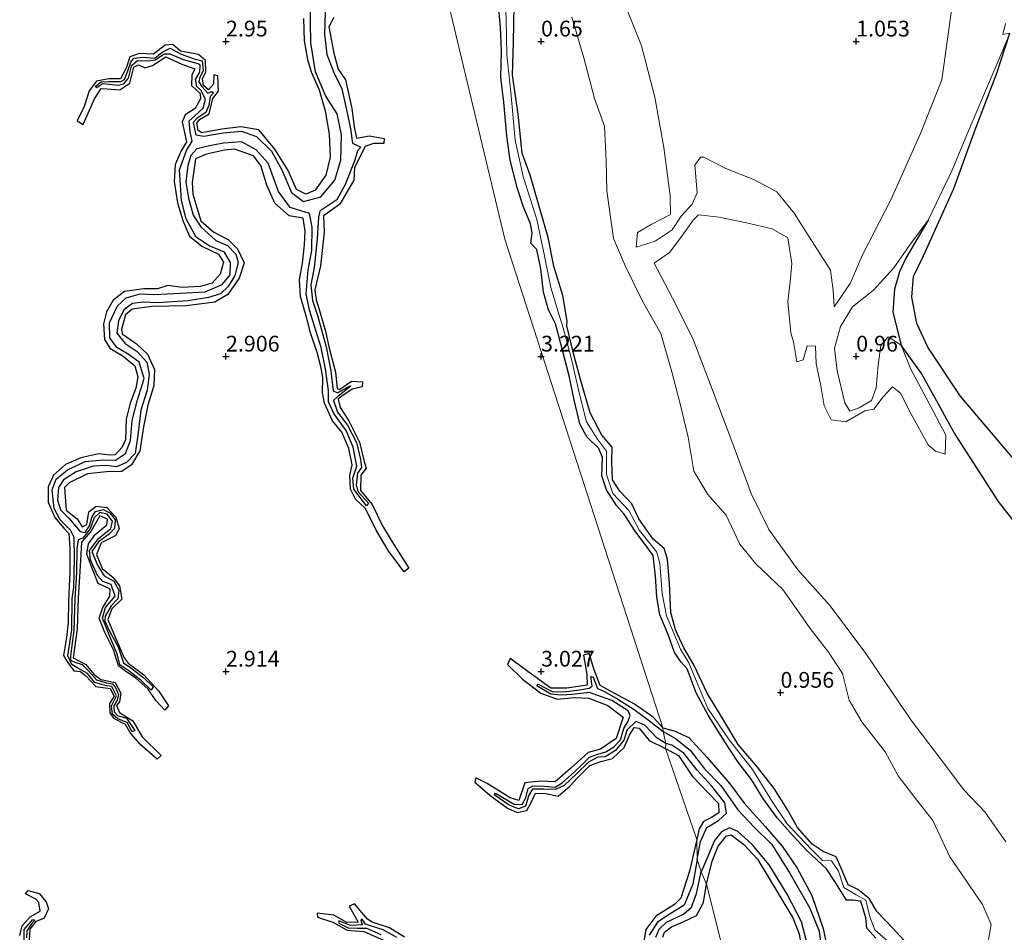
# Model space of a CAD drawing. Units: metres. Extents: x 70000 to 79801, y 374999 to 381253.
# Drawn here: x 70967 to 71124, y 375809 to 375953 of the extents above; entities that cross this region are included whole.
import ezdxf
from ezdxf.enums import TextEntityAlignment as Align

# ---------------------------------------------------------------- set-up
doc = ezdxf.new("R2010")
doc.units = ezdxf.units.M
doc.layers.get('0').update_dxf_attribs({"lineweight": 25})
for name, color, linetype, lineweight in [('B-ME-GW-GRONDWERKLIJN-L-B1', 10, 'Continuous', 25), ('B-ME-GW-HOOGTEPUNT-S-B1', 10, 'Continuous', 25), ('B-ME-IE-GRONDWERKLIJN-GROND_NIETINGERICHT-GV-B6', 253, 'Continuous', 18), ('B-ME-IE-HULPGEOMETRIE-L-B1', 53, 'Continuous', 18), ('B-ME-OG-BREUK-L-B1', 10, 'Continuous', 25), ('B-ME-OG-WATER-GV-B6', 153, 'Continuous', 18)]:
    doc.layers.add(name, color=color, linetype=linetype, lineweight=lineweight)
doc.styles.add('NLCS-ISO', font='NLCS-ISO.TTF')

# ---------------------------------------------------------------- blocks, each defined once
blk = doc.blocks.new('hoogtepunt')
for p, q in [((-0.5, 0), (0.5, 0)), ((0, 0.5), (0, -0.5))]:
    blk.add_line(p, q)

msp = doc.modelspace()

# ---------------------------------------------------------------- linework, layer by layer
at = {"layer": 'B-ME-GW-GRONDWERKLIJN-L-B1'}
for points in [[(71103.102, 375807.655, 3.268), (71101.686, 375809.276, 3.212), (71101.539, 375810.908, 3.2), (71100.716, 375813.569, 3.192), (71099.507, 375813.703, 3.176), (71098.487, 375813.698, 3.184), (71096.598, 375816.684, 3.188), (71095.278, 375818.696, 3.192), (71092.173, 375821.571, 3.2), (71089.894, 375824.034, 3.18), (71087.444, 375826.767, 3.176), (71085.181, 375829.92, 3.216), (71083.409, 375832.876, 3.18), (71081.269, 375835.608, 3.208), (71079.057, 375839.014, 3.248), (71076.495, 375843.058, 3.164), (71074.586, 375846.607, 3.176), (71073.202, 375850.433, 3.196), (71072.237, 375851.46, 3.212), (71071.151, 375853.027, 3.18), (71070.189, 375855.895, 3.144), (71068.823, 375859.015, 3.123), (71068.359, 375861.797, 3.16), (71068.15, 375865.131, 3.139), (71067.802, 375868.41, 3.107), (71066.94, 375869.562, 3.095), (71064.931, 375872.289, 3.188), (71063.211, 375874.966, 3.208), (71061.959, 375876.361, 3.212), (71060.371, 375878.808, 3.212), (71059.628, 375881.03, 3.232), (71059.758, 375883.978, 3.244), (71059.156, 375885.412, 3.216), (71057.285, 375887.224, 3.172), (71056.156, 375889.318, 3.232), (71055.271, 375893.095, 3.268), (71054.482, 375896.903, 3.289), (71053.418, 375901.007, 3.293), (71052.27, 375905.2, 3.293), (71051.157, 375907.399, 3.293), (71050.398, 375910.219, 3.297), (71049.988, 375913.883, 3.236), (71049.309, 375916.985, 3.276), (71048.351, 375918.001, 3.264), (71048.608, 375919.596, 3.26), (71048.341, 375921.044, 3.26), (71047.166, 375923.853, 3.276), (71046.204, 375926.831, 3.272), (71045.119, 375931.129, 3.232), (71044.542, 375935.03, 3.232), (71044.103, 375940.371, 3.232), (71043.593, 375944.274, 3.204), (71043.732, 375948.442, 3.2), (71043.56, 375952.185, 3.216), (71043.273, 375955.259, 3.248)], [(71012.3, 375953.63, 3.177), (71012.405, 375950.084, 3.198), (71012.916, 375947.117, 3.194), (71013.52, 375945.144, 3.173), (71014.804, 375942.298, 3.117), (71015.721, 375938.955, 3.121), (71016.37, 375935.299, 3.105), (71016.547, 375931.635, 3.105), (71015.861, 375928.774, 3.06), (71014.161, 375926.414, 3.089), (71012.669, 375925.763, 3.117), (71011.179, 375926.496, 3.121), (71009.883, 375929.533, 3.141), (71007.775, 375932.904, 3.129), (71005.213, 375935.981, 3.117), (71002.348, 375936.451, 3.137), (70999.332, 375936.048, 3.117), (70996.146, 375935.508, 3.048), (70995.6, 375935.844, 3.04), (70995.37, 375937.028, 2.991), (70995.807, 375937.586, 2.995), (70997.313, 375938.524, 3.024), (70997.905, 375940.949, 3.024), (70998.802, 375942.119, 3.032), (70998.718, 375944.523, 2.995), (70998.051, 375944.706, 2.975), (70998.045, 375943.232, 3), (70997.254, 375942.336, 3.004), (70996.461, 375943.017, 3.024), (70996.286, 375944.128, 3.052), (70996.818, 375945.118, 3.101), (70996.753, 375946.955, 3.137), (70995.648, 375947.934, 3.036), (70992.796, 375948.458, 2.987), (70991.594, 375949.523, 2.947), (70990.359, 375949.383, 2.939), (70988.517, 375947.988, 2.878), (70986.283, 375948.091, 2.878), (70984.731, 375947.545, 2.882), (70984.182, 375945.776, 2.882), (70983.261, 375944.076, 2.874), (70981.437, 375944.066, 2.894), (70979.475, 375943.705, 2.854), (70978.315, 375942.173, 2.822), (70977.478, 375939.665, 2.813), (70976.389, 375937.404, 2.838), (70977.32, 375936.788, 2.838), (70979.166, 375940.865, 2.979), (70980.199, 375942.545, 2.979), (70981.08, 375942.483, 2.991), (70983.149, 375942.323, 3.028), (70984.74, 375943.377, 3.048), (70985.377, 375945.908, 3.048), (70986.138, 375946.278, 3.036), (70987.137, 375945.786, 3.032), (70988.34, 375946.157, 3.008), (70990.458, 375947.56, 3), (70993.01, 375946.365, 3.052), (70995.066, 375945.621, 3.08), (70994.588, 375944.617, 3.109), (70994.513, 375943.005, 3.105), (70995.925, 375941.736, 3.093), (70995.953, 375940.902, 3.121), (70995.125, 375939.331, 3.093), (70993.551, 375938.319, 3.089), (70993.028, 375937.227, 3.121), (70993.722, 375934.043, 3.19), (70992.878, 375932.644, 3.177), (70991.962, 375930.441, 3.129), (70991.8, 375927.752, 3.141), (70992.308, 375924.367, 3.206), (70993.137, 375921.596, 3.206), (70994.228, 375919.099, 3.25), (70996.151, 375917.5, 3.206), (70998.834, 375916.259, 3.186), (70999.628, 375914.989, 3.145), (70999.073, 375913.067, 3.101), (70997.805, 375911.634, 3.064), (70995.968, 375911.102, 3.06), (70993.034, 375910.942, 3.052), (70990.777, 375911.258, 3.008), (70989.155, 375910.708, 2.991), (70986.945, 375910.756, 3.008), (70983.902, 375910.316, 3.016), (70982.126, 375908.927, 3.036), (70981.051, 375907.099, 3.048), (70980.548, 375905.171, 3.072), (70980.73, 375902.69, 3.06), (70981.588, 375901.299, 3.084), (70983.672, 375900.063, 3.012), (70985.517, 375898.501, 3), (70986.041, 375896.762, 2.991), (70985.711, 375894.951, 2.975), (70984.816, 375892.602, 2.995), (70984.141, 375890.069, 3.004), (70984.083, 375886.754, 2.987), (70983.532, 375885.581, 2.987), (70982.394, 375884.371, 2.955), (70981.666, 375884.326, 2.919), (70979.752, 375884.53, 2.874), (70976.965, 375883.92, 2.862), (70974.539, 375882.841, 2.878), (70972.616, 375881.17, 2.939), (70971.772, 375879.316, 2.955), (70971.771, 375876.871, 2.955), (70972.842, 375874.43, 2.971), (70974.301, 375872.762, 2.979), (70975.051, 375871.908, 2.927), (70975.223, 375869.622, 2.906), (70975.228, 375865.807, 2.902), (70975.016, 375861.135, 2.894), (70974.976, 375857.816, 2.898), (70974.673, 375855.381, 2.947), (70974.209, 375852.555, 2.939), (70974.763, 375851.637, 2.943), (70975.842, 375850.091, 2.89), (70976.908, 375850.014, 2.89), (70977.784, 375849.335, 2.939), (70979.33, 375847.629, 2.951), (70981.636, 375847.306, 2.939), (70982.283, 375846.061, 2.911), (70981.504, 375844.907, 2.919), (70981.551, 375843.452, 2.882), (70982.132, 375842.601, 2.886), (70983.993, 375841.658, 2.878), (70984.854, 375840.154, 2.854), (70986.259, 375838.513, 2.826)], [(71017.126, 375953.808, 3.117), (71016.319, 375952.31, 3.133), (71017.095, 375948.127, 3.121), (71017.793, 375945.575, 3.036), (71018.986, 375943.881, 3.06), (71019.967, 375939.336, 3.121), (71020.318, 375936.424, 3.133), (71020.718, 375934.637, 3.113), (71022.798, 375934.998, 2.947), (71025.116, 375934.603, 2.834), (71025.047, 375933.788, 2.939), (71023.428, 375933.786, 3.044), (71022.086, 375933.3, 3.177), (71020.412, 375930.013, 3.214), (71020.271, 375927.953, 3.202), (71018.078, 375924.188, 3.177), (71016.158, 375922.771, 3.145), (71015.491, 375922.335, 3.157), (71015.601, 375919.712, 3.202), (71014.987, 375914.356, 3.254), (71014.112, 375910.587, 3.194), (71014.296, 375908.978, 3.186), (71014.703, 375907.84, 3.206), (71015.816, 375904.007, 3.198), (71016.354, 375901.338, 3.157), (71017.372, 375897.514, 3.113), (71017.636, 375894.893, 3.121), (71018.009, 375894.752, 3.109), (71019.927, 375896.06, 3.052), (71021.686, 375895.984, 2.979), (71021.624, 375895.158, 2.991), (71020.046, 375894.823, 3.121), (71018.4, 375893.682, 3.161), (71017.821, 375893.221, 3.246), (71018.136, 375891.919, 3.19), (71019.471, 375889.773, 3.186), (71021.186, 375886.394, 3.194), (71021.924, 375883.336, 3.113), (71022.232, 375882.263, 3.068), (71021.399, 375881.136, 3.177), (71021.325, 375878.708, 3.101), (71023.222, 375876.496, 3.072), (71024.861, 375873.133, 3.036), (71026.398, 375870.562, 2.927), (71029.022, 375866.375, 2.793), (71028.284, 375865.839, 2.886), (71025.844, 375869.048, 3), (71023.843, 375872.442, 3.093), (71022.133, 375875.881, 3.089), (71020.567, 375877.363, 3.161), (71019.781, 375878.959, 3.173), (71019.649, 375881.118, 3.157), (71020.003, 375882.818, 3.169), (71019.512, 375885.408, 3.198), (71018.401, 375888.005, 3.214), (71016.882, 375889.808, 3.254), (71015.653, 375892.565, 3.25), (71015.294, 375894.255, 3.234), (71015.383, 375896.658, 3.186), (71015.036, 375898.38, 3.161), (71014.476, 375900.626, 3.173), (71013.432, 375903.722, 3.19), (71012.768, 375906.225, 3.186), (71011.806, 375909.504, 3.177), (71011.66, 375912.168, 3.177), (71012.167, 375914.784, 3.218), (71012.443, 375917.694, 3.177), (71012.591, 375919.904, 3.161), (71012.257, 375921.95, 3.186), (71010.048, 375922.33, 3.21), (71007.736, 375924.347, 3.194), (71006.478, 375927.159, 3.226), (71005.515, 375930.324, 3.202), (71004.347, 375931.815, 3.19), (71001.353, 375932.908, 3.145), (70999.772, 375932.758, 3.177), (70996.887, 375932.107, 3.23), (70995.174, 375931.358, 3.113), (70994.639, 375927.607, 3.105), (70994.75, 375925.754, 3.089), (70996.018, 375921.544, 3.032), (70998.061, 375919.732, 2.983), (71000.425, 375918.533, 3.04), (71001.832, 375917.06, 3.125), (71002.863, 375914.832, 3.133), (71002.107, 375912.422, 3.161), (71000.293, 375909.815, 3.173), (70998.23, 375908.629, 3.206), (70993.71, 375908.031, 3.226), (70988.22, 375907.94, 3.153), (70985.126, 375907.49, 3.125), (70984.084, 375906.602, 3.117), (70983.41, 375904.288, 3.048), (70983.536, 375903.588, 3.004), (70985.781, 375901.981, 2.983), (70987.531, 375900.383, 3.028), (70988.651, 375897.949, 3.076), (70988.574, 375895.415, 3.068), (70987.58, 375892.251, 3.149), (70986.891, 375888.847, 3.145), (70986.355, 375884.995, 3.097), (70985.031, 375882.776, 3.024), (70983.475, 375881.761, 3.076), (70981.032, 375881.666, 3.08), (70978.045, 375881.385, 3.04), (70975.099, 375879.951, 2.983), (70974.361, 375879.179, 2.979), (70974.664, 375875.589, 2.935), (70976.384, 375874.256, 2.943), (70977.199, 375872.941, 2.923), (70977.911, 375873.335, 2.919), (70978.229, 375875.32, 2.931), (70979.421, 375876.255, 2.951), (70981.096, 375876.05, 2.955), (70982.534, 375874.468, 2.983), (70983.046, 375872.701, 2.975), (70982.529, 375871.597, 2.995), (70980.22, 375870.421, 3.02), (70979.438, 375868.572, 3.024), (70980.38, 375866.36, 3.008), (70982.095, 375864.9, 2.959), (70983.093, 375863.621, 3.028), (70983.473, 375861.462, 2.983), (70981.889, 375859.926, 2.866), (70981.253, 375858.275, 2.911), (70982.157, 375856.077, 2.939), (70983.839, 375852.15, 2.943), (70984.478, 375851.302, 2.894), (70986.938, 375849.534, 2.886), (70989.347, 375846.889, 2.919), (70990.858, 375844.554, 2.773), (70990.31, 375843.841, 2.797), (70988.897, 375845.421, 2.813), (70987.675, 375847.171, 2.83), (70985.647, 375848.974, 2.854), (70984.109, 375850.023, 2.854), (70982.95, 375850.893, 2.882), (70982.164, 375853.458, 2.87), (70980.793, 375856.212, 2.878), (70979.884, 375858.484, 2.89), (70980.483, 375860.137, 2.923), (70981.595, 375861.933, 2.923), (70981.605, 375863.059, 2.959), (70979.742, 375863.964, 3.008), (70978.702, 375866.531, 3), (70977.922, 375868.634, 2.951), (70978.186, 375870.237, 3.032), (70979.273, 375871.74, 3.032), (70981.116, 375873.283, 2.971), (70981.205, 375874.188, 2.935), (70979.99, 375874.727, 3), (70978.534, 375872.218, 3.02), (70977.094, 375870.509, 3.024), (70976.844, 375866.717, 3.048), (70976.57, 375861.69, 3.06), (70976.389, 375856.761, 3.016), (70975.766, 375852.173, 3.004), (70977.749, 375851.13, 2.987), (70979.085, 375849.536, 3.008), (70980.172, 375848.712, 3.004), (70982.418, 375848.262, 2.987), (70983.3, 375846.538, 3.004), (70983.102, 375845.189, 2.987), (70982.658, 375844.624, 2.991), (70983.127, 375843.517, 2.975), (70985.207, 375842.179, 2.967), (70986.711, 375839.623, 2.882), (70989.741, 375836.672, 2.83), (70989.107, 375836.094, 2.842), (70986.259, 375838.513, 2.826)], [(71142.373, 375852.188, 1.331), (71139.578, 375865.157, 1.492), (71126.164, 375882.332, 1.73), (71116.48, 375893.756, 1.698), (71111.371, 375901.448, 1.532), (71109.615, 375905.215, 1.359), (71108.835, 375909.424, 1.367), (71109.07, 375912.698, 1.383), (71110.658, 375915.966, 1.42), (71115.515, 375926.646, 1.428), (71118.928, 375936.102, 1.363), (71122.309, 375944.954, 1.226), (71124.401, 375951.285, 1.141)], [(71069.327, 375841.052, 3.149), (71067.761, 375842.741, 3.12), (71064.808, 375844.792, 3.136), (71061.723, 375846.524, 3.068), (71059.357, 375847.76, 3.128), (71058.421, 375850.289, 3.112), (71057.615, 375852.86, 2.971), (71056.708, 375852.575, 2.967), (71057.238, 375849.571, 3.076), (71057.34, 375847.837, 3.096), (71054.11, 375847.335, 3.112), (71051.564, 375847.379, 3.08), (71048.469, 375849.571, 3.031), (71045.098, 375852.05, 2.914), (71044.681, 375851.13, 2.865), (71047.044, 375848.775, 3.003), (71049.96, 375846.574, 3.039), (71052.579, 375845.629, 3.056), (71055.313, 375845.867, 3.064), (71057.587, 375845.788, 3.088), (71060.601, 375844.599, 3.161), (71063.029, 375842.779, 3.084), (71061.907, 375839.386, 3.068), (71059.424, 375837.688, 3.035), (71057.448, 375837.126, 3.043), (71054.647, 375834.597, 3.015), (71052.253, 375832.5, 2.991), (71049.891, 375832.609, 2.987), (71047.444, 375832.336, 2.995), (71046.467, 375829.552, 2.971), (71045.104, 375829.948, 2.971), (71041.46, 375832.251, 2.825), (71039.649, 375833.12, 2.659), (71039.497, 375832.462, 2.692), (71041.904, 375830.338, 2.918), (71044.663, 375828.289, 3.043), (71046.233, 375827.612, 3.043), (71047.732, 375827.933, 3.084), (71048.452, 375829.221, 3.116), (71049.103, 375830.691, 3.108), (71050.739, 375830.635, 3.116), (71052.715, 375830.201, 3.1), (71054.587, 375831.786, 3.12), (71055.777, 375833.107, 3.136), (71057.747, 375835.07, 3.225), (71059.5, 375835.737, 3.181), (71061.315, 375836.199, 3.193), (71063.201, 375837.914, 3.141), (71064.037, 375839.896, 3.217), (71064.754, 375841.095, 3.234), (71065.59, 375841.011, 3.238), (71067.153, 375839.053, 3.197), (71069.751, 375837.77, 3.169)], [(71069.327, 375841.052, 3.149), (71071.139, 375840.577, 3.156), (71073.436, 375839.546, 3.168), (71076.365, 375836.374, 3.164), (71079.944, 375832.191, 3.184), (71082.253, 375829.097, 3.2), (71085.551, 375825.397, 3.184), (71088.279, 375822.269, 3.256), (71090.621, 375818.803, 3.244), (71092.941, 375814.457, 3.204), (71094.781, 375809.21, 3.216), (71095.55, 375805.338, 3.16)], [(71069.751, 375837.77, 3.169), (71071.821, 375836.676, 3.071), (71074.006, 375833.35, 3.075), (71076.452, 375830.783, 3.144), (71078.148, 375829.07, 3.148), (71078.205, 375827.596, 3.119), (71077.055, 375826.815, 3.107), (71075.798, 375826.179, 3.119), (71075.084, 375825.038, 3.087), (71074.74, 375823.321, 3.201)], [(71074.74, 375823.321, 3.201), (71073.574, 375818.291, 3.205), (71072.182, 375814.008, 3.177), (71071.172, 375813.027, 3.181), (71068.208, 375811.171, 3.185), (71066.598, 375809.039, 3.189), (71066.046, 375805.611, 3.197)], [(71076.266, 375816.244, 3.197), (71077.135, 375819.888, 3.115), (71078.126, 375822.299, 3.148), (71079.444, 375823.943, 3.111), (71080.178, 375824.086, 3.119), (71082.161, 375822.545, 3.139), (71084.321, 375820.237, 3.16), (71087.729, 375814.588, 3.18), (71089.944, 375810.903, 3.123), (71090.959, 375808.35, 3.131), (71091.376, 375805.739, 3.152), (71091.378, 375801.171, 3.156), (71092.312, 375795.914, 3.148), (71093.424, 375790.983, 3.144), (71094.711, 375784.21, 3.144), (71095.105, 375779.542, 3.148), (71095.076, 375776.355, 3.232), (71096.005, 375772.197, 3.18), (71096.478, 375770.743, 3.16), (71094.315, 375770.251, 3.188), (71091.171, 375769.703, 3.168), (71088.12, 375769.072, 3.104)], [(70967.271, 375808.082, 2.975), (70967.681, 375809.659, 2.967), (70968.956, 375811.065, 2.983), (70970.534, 375811.959, 2.979), (70970.318, 375813.358, 2.967), (70969.828, 375813.894, 2.947), (70968.168, 375814.735, 2.906), (70968.621, 375815.269, 2.915), (70970.387, 375814.774, 2.915), (70971.496, 375813.431, 3.004), (70971.846, 375812.361, 3.016), (70971.173, 375810.863, 3.016), (70969.753, 375810.254, 3.012), (70968.86, 375809.127, 3.032), (70968.756, 375807.363, 3.02)], [(71069.312, 375807.865, 3.177), (71069.591, 375808.623, 3.169), (71070.711, 375809.487, 3.173), (71072.444, 375810.207, 3.201), (71074.655, 375811.254, 3.185), (71075.781, 375813.357, 3.193), (71076.266, 375816.244, 3.197)], [(71028.317, 375807.844, 2.967), (71025.954, 375809.333, 2.971), (71023.174, 375810.24, 2.971), (71022.433, 375810.679, 2.971), (71020.389, 375813.139, 2.938), (71019.562, 375812.75, 2.926), (71020.999, 375810.221, 2.971), (71019.161, 375810.144, 2.975), (71017.107, 375811.322, 2.975), (71014.494, 375811.674, 2.837), (71014.55, 375811.038, 2.833), (71016.971, 375810.24, 2.938), (71019.249, 375808.945, 2.959), (71021.891, 375808.756, 2.959), (71025.001, 375807.36, 2.963)]]:
    msp.add_polyline3d(points, dxfattribs=at)
at = {"layer": 'B-ME-IE-GRONDWERKLIJN-GROND_NIETINGERICHT-GV-B6'}
for points in [[(71088.12, 375769.072, 3.104), (71076.266, 375816.244, 3.197), (71075.422, 375818.186, 2.34), (71074.769, 375820.153, 2.336), (71074.74, 375823.321, 3.201), (71069.751, 375837.77, 3.169), (71069.807, 375838.59, 2.53), (71069.371, 375840.459, 2.449), (71069.327, 375841.052, 3.149), (71044.263, 375918.609, 3.238), (71004.242, 376085.733, 2.635)], [(71004.242, 376085.733, 2.635), (71044.263, 375918.609, 3.238), (71069.327, 375841.052, 3.149), (71069.371, 375840.459, 2.449), (71069.807, 375838.59, 2.53), (71069.751, 375837.77, 3.169), (71074.74, 375823.321, 3.201), (71074.769, 375820.153, 2.336), (71075.422, 375818.186, 2.34), (71076.266, 375816.244, 3.197), (71088.12, 375769.072, 3.104)], [(71044.267, 375959.155, 1.766), (71044.448, 375953.408, 1.846), (71044.59, 375947.845, 1.874), (71045.204, 375941.955, 1.939), (71045.881, 375934.329, 2.023), (71047.176, 375928.546, 2.056), (71049.339, 375921.754, 1.935), (71050.53, 375915.954, 1.943), (71051.558, 375910.949, 2.076), (71052.895, 375906.529, 2.072), (71053.485, 375904.522, 1.834), (71054.798, 375899.782, 1.826), (71056.105, 375894.018, 1.927), (71057.224, 375889.612, 1.975), (71058.979, 375886.869, 1.862), (71060.377, 375884.95, 1.846), (71060.403, 375881.284, 1.895), (71061.403, 375878.23, 1.947), (71063.915, 375875.548, 1.943), (71065.618, 375872.389, 1.895), (71068.35, 375868.948, 1.931), (71068.858, 375867.12, 1.963), (71069.219, 375862.401, 1.951), (71069.905, 375858.811, 1.907), (71072.111, 375853.529, 1.923), (71073.449, 375851.376, 1.991), (71074.593, 375848.571, 2.036), (71076.444, 375844.11, 2.148), (71079.867, 375839.169, 2.068), (71083.536, 375834.472, 2.06), (71086.563, 375829.528, 2.209), (71089.061, 375825.847, 2.124), (71092.918, 375821.75, 1.915), (71094.64, 375820.006, 2.132), (71096.095, 375819.949, 2.011), (71097.202, 375818.325, 1.874), (71098.039, 375815.723, 1.911), (71100.003, 375814.561, 1.939), (71101.513, 375813.724, 1.907), (71102.181, 375811.054, 2.019), (71102.964, 375809.001, 2.1), (71106.339, 375806.029, 2.173)], [(71106.339, 375806.029, 2.173), (71102.964, 375809.001, 2.1), (71102.181, 375811.054, 2.019), (71101.513, 375813.724, 1.907), (71100.003, 375814.561, 1.939), (71098.039, 375815.723, 1.911), (71097.202, 375818.325, 1.874), (71096.095, 375819.949, 2.011), (71094.64, 375820.006, 2.132), (71092.918, 375821.75, 1.915), (71089.061, 375825.847, 2.124), (71086.563, 375829.528, 2.209), (71083.536, 375834.472, 2.06), (71079.867, 375839.169, 2.068), (71076.444, 375844.11, 2.148), (71074.593, 375848.571, 2.036), (71073.449, 375851.376, 1.991), (71072.111, 375853.529, 1.923), (71069.905, 375858.811, 1.907), (71069.219, 375862.401, 1.951), (71068.858, 375867.12, 1.963), (71068.35, 375868.948, 1.931), (71065.618, 375872.389, 1.895), (71063.915, 375875.548, 1.943), (71061.403, 375878.23, 1.947), (71060.403, 375881.284, 1.895), (71060.377, 375884.95, 1.846), (71058.979, 375886.869, 1.862), (71057.224, 375889.612, 1.975), (71056.105, 375894.018, 1.927), (71054.798, 375899.782, 1.826), (71053.485, 375904.522, 1.834), (71052.895, 375906.529, 2.072), (71051.558, 375910.949, 2.076), (71050.53, 375915.954, 1.943), (71049.339, 375921.754, 1.935), (71047.176, 375928.546, 2.056), (71045.881, 375934.329, 2.023), (71045.204, 375941.955, 1.939), (71044.59, 375947.845, 1.874), (71044.448, 375953.408, 1.846), (71044.267, 375959.155, 1.766)], [(71115.241, 375955.689, 1.109), (71113.589, 375943.884, 1.109), (71110.216, 375935.388, 1.109), (71105.557, 375924.985, 1.109), (71101.071, 375916.224, 1.065), (71099.037, 375911.588, 1.061), (71096.49, 375907.859, 1.053), (71096.372, 375910.449, 1.025), (71095.934, 375913.707, 0.964), (71092.521, 375918.983, 0.94), (71090.149, 375922.75, 0.916), (71087.42, 375926.104, 0.888), (71083.858, 375928.04, 0.851), (71079.315, 375929.845, 0.799), (71075.825, 375931.643, 0.799), (71075.294, 375931.612, 0.803), (71074.396, 375930.381, 0.803), (71074.777, 375925.965, 0.803), (71073.956, 375924.158, 0.771), (71072.211, 375922.276, 0.73), (71070.816, 375920.099, 0.682), (71068.104, 375918.274, 0.686), (71065.082, 375917.342, 0.509), (71065.311, 375919.649, 0.509), (71067.494, 375920.937, 0.509), (71070.52, 375922.549, 0.509), (71070.497, 375925.472, 0.509), (71069.496, 375933.136, 0.509), (71068.039, 375941.142, 0.513), (71065.92, 375949.272, 0.513), (71062.858, 375957.017, 0.509)], [(71054.867, 375953.862, 0.464), (71056.793, 375947.397, 0.468), (71058.452, 375940.941, 0.472), (71060.079, 375936.544, 0.476), (71060.354, 375931.044, 0.476), (71060.444, 375926.279, 0.472), (71061.49, 375918.71, 0.5), (71063.433, 375914.158, 0.517), (71066.077, 375908.756, 0.521), (71068.99, 375903.638, 0.533), (71070.746, 375897.569, 0.537), (71072.08, 375892.47, 0.525), (71073.316, 375887.168, 0.537), (71074.251, 375881.819, 0.525), (71076.479, 375878.117, 0.525), (71079.369, 375874.816, 0.525), (71081.519, 375870.209, 0.529), (71084.084, 375867.111, 0.529), (71088.372, 375863.027, 0.521), (71092.723, 375856.805, 0.521), (71095.61, 375853.065, 0.521), (71097.831, 375849.686, 0.517), (71098.893, 375845.469, 0.533), (71100.892, 375842.033, 0.533), (71104.598, 375837.263, 0.537), (71106.682, 375833.461, 0.557), (71109.636, 375829.585, 0.549), (71112.167, 375826.356, 0.557), (71114.851, 375820.589, 0.561), (71120.034, 375813.035, 0.585), (71121.42, 375809.875, 0.585), (71120.881, 375806.883, 0.589)], [(71123.732, 375822.985, 0.597), (71120.425, 375827.704, 0.597), (71117.071, 375831.229, 0.597), (71113.374, 375836.115, 0.597), (71108.657, 375842.331, 0.597), (71101.532, 375852.864, 0.597), (71095.866, 375860.437, 0.597), (71090.735, 375866.156, 0.561), (71086.125, 375872.514, 0.561), (71083.363, 375878.23, 0.561), (71080.267, 375886.531, 0.541), (71076.584, 375896.366, 0.529), (71074.087, 375902.855, 0.525), (71070.873, 375909.231, 0.509), (71069.017, 375912.816, 0.513), (71067.93, 375914.817, 0.517), (71070.363, 375916.513, 0.63), (71072.36, 375919.109, 0.662), (71074.152, 375921.635, 0.682), (71074.986, 375922.496, 0.698), (71078.271, 375922.105, 0.775), (71082.603, 375921.217, 0.811), (71086.678, 375920.248, 0.831), (71089.18, 375918.826, 0.851), (71089.794, 375914.776, 0.859), (71089.503, 375911.837, 0.912), (71089.155, 375908.715, 0.916), (71089.646, 375903.773, 0.964), (71090.066, 375902.317, 0.956), (71090.585, 375899.144, 0.96), (71091.587, 375899.466, 0.952), (71092.204, 375901.689, 0.944), (71093.569, 375901.64, 0.944), (71093.65, 375898.851, 0.948), (71094.382, 375895.336, 0.968), (71094.913, 375892.183, 0.996), (71096.028, 375889.947, 1.009), (71098.334, 375889.647, 1.004), (71101.351, 375891.365, 1), (71102.802, 375891.62, 1), (71104.271, 375893.609, 1.017), (71105.738, 375895.157, 1.013), (71107.032, 375894.18, 1.025), (71108.72, 375890.866, 1.025), (71111.441, 375885.987, 1.029), (71112.585, 375884.964, 1.013), (71114.103, 375884.489, 0.996), (71114.22, 375887.509, 0.988), (71111.188, 375893.204, 0.988), (71108.651, 375897.98, 0.988), (71107.113, 375901.772, 0.992), (71105.073, 375903.097, 1), (71103.892, 375901.724, 1.029), (71103.515, 375898.615, 1.053), (71103.163, 375895.027, 1.053), (71102.434, 375892.998, 1.053), (71100.49, 375891.84, 1.053), (71098.977, 375891.295, 1.009), (71098.215, 375892.659, 0.992), (71096.995, 375897.695, 0.98), (71096.571, 375901.333, 0.984), (71097.488, 375904.757, 0.98), (71099.438, 375907.867, 0.96), (71102.743, 375910.499, 0.968), (71105.987, 375914.055, 1.037), (71108.67, 375917.91, 1.065), (71111.397, 375921.61, 1.194), (71115.192, 375929.446, 1.303), (71118.006, 375936.199, 1.258), (71120.691, 375942.544, 1.198), (71123.257, 375948.601, 1.137), (71124.401, 375951.285, 1.141), (71123.249, 375951.113, 1.178), (71123.673, 375952.826, 1.162)]]:
    msp.add_polyline3d(points, dxfattribs=at)
at = {"layer": 'B-ME-IE-HULPGEOMETRIE-L-B1'}
msp.add_polyline3d([(70974.936, 376169.764, 3.008), (70974.12, 376169.302, 2.34), (70974.271, 376168.424, 2.348), (70974.318, 376167.874, 3.016), (70982.753, 376139.889, 3.036), (70982.463, 376139.351, 2.421), (70982.74, 376138.517, 2.412), (70983.05, 376138.001, 3.133), (71004.242, 376085.733, 2.635), (71044.263, 375918.609, 3.238), (71069.327, 375841.052, 3.149), (71069.371, 375840.459, 2.449), (71069.807, 375838.59, 2.53), (71069.751, 375837.77, 3.169), (71074.74, 375823.321, 3.201), (71074.769, 375820.153, 2.336), (71075.422, 375818.186, 2.34), (71076.266, 375816.244, 3.197), (71088.12, 375769.072, 3.104)], dxfattribs=at)
at = {"layer": 'B-ME-OG-BREUK-L-B1'}
for points in [[(71015.745, 375954.687, 2.251), (71015.623, 375951.168, 2.21), (71016.03, 375947.901, 2.182), (71017.116, 375945.083, 2.186), (71018.399, 375942.476, 2.259), (71019.119, 375939.16, 2.077), (71019.779, 375936.097, 2.04), (71020.097, 375933.874, 2.04), (71020.896, 375933.481, 2.105), (71021.425, 375933.237, 2.129), (71020.877, 375932.625, 2.105), (71020.436, 375931.14, 2.048), (71018.931, 375927.266, 2.02), (71017.57, 375924.851, 2.04), (71014.922, 375923.081, 2.077), (71014.678, 375922.128, 2.129), (71014.491, 375918.674, 2.158), (71014.02, 375914.1, 2.251), (71013.485, 375911.388, 2.291), (71013.714, 375908.891, 2.299), (71014.554, 375906.33, 2.368), (71015.925, 375901.522, 2.453), (71016.64, 375897.696, 2.506), (71017.005, 375894.548, 2.53), (71017.703, 375894.214, 2.522), (71019.697, 375895.329, 2.501), (71019.8, 375895.279, 2.501), (71017.748, 375893.647, 2.514), (71017.038, 375893.01, 2.506), (71017.707, 375891.135, 2.542), (71019.31, 375889.096, 2.562), (71020.725, 375886.338, 2.578), (71021.363, 375883.672, 2.578), (71021.505, 375882.371, 2.586), (71020.851, 375881.468, 2.627), (71020.64, 375879.594, 2.655), (71020.979, 375878.53, 2.716), (71022.597, 375876.734, 2.716), (71022.306, 375876.281, 2.748), (71020.276, 375878.913, 2.752), (71020.153, 375880.691, 2.679), (71020.747, 375882.565, 2.578), (71020.168, 375885.61, 2.599), (71019.1, 375888.232, 2.607), (71017.134, 375890.946, 2.558), (71016.259, 375892.807, 2.566), (71016.27, 375894.615, 2.522), (71015.821, 375898.029, 2.433), (71015.083, 375901.436, 2.449), (71013.274, 375907.343, 2.315), (71012.744, 375909.938, 2.324), (71013.065, 375913.733, 2.235), (71013.609, 375916.805, 2.186), (71013.66, 375920.514, 2.085), (71013.264, 375922.686, 2.081), (71011.896, 375923.084, 2.073), (71010.164, 375923.664, 2.081), (71008.357, 375926.192, 2.101), (71006.693, 375930.671, 2.024), (71004.769, 375932.8, 1.988), (71002.445, 375934.051, 2.053), (70999.623, 375933.856, 2.057), (70997.37, 375933.424, 2.097), (70995.373, 375932.947, 2.097), (70994.447, 375931.865, 2.089), (70993.937, 375930.284, 2.065), (70993.656, 375927.67, 2.113), (70994.043, 375925.135, 2.137), (70994.788, 375922.407, 2.166), (70995.991, 375920.573, 2.17), (70998.37, 375918.428, 2.081), (71000.239, 375917.605, 2.069), (71001.59, 375916.238, 2.065), (71001.958, 375914.913, 2.048), (71001.414, 375912.864, 2.053), (71000.368, 375911.086, 2.044), (70999.138, 375909.959, 2.101), (70997.242, 375909.352, 2.109), (70994.025, 375908.82, 2.154), (70989.064, 375908.524, 2.158), (70986.933, 375908.607, 2.202), (70985.173, 375908.417, 2.19), (70983.79, 375907.402, 2.113), (70982.923, 375905.63, 2.109), (70982.659, 375903.703, 2.158), (70983.987, 375902.039, 2.158), (70985.898, 375900.79, 2.19), (70987.46, 375899.101, 2.218), (70987.826, 375897.208, 2.214), (70987.518, 375894.674, 2.105), (70986.47, 375891.466, 2.097), (70986.014, 375887.498, 2.121), (70985.591, 375884.616, 2.162), (70984.244, 375883.165, 2.198), (70982.637, 375882.506, 2.235), (70981.074, 375882.688, 2.239), (70978.91, 375882.589, 2.243), (70976.208, 375881.696, 2.186), (70974.241, 375880.399, 2.182), (70973.413, 375879.194, 2.166), (70973.296, 375877.212, 2.17), (70973.766, 375875.676, 2.178), (70975.087, 375874.326, 2.186), (70976.866, 375872.22, 2.194), (70977.645, 375872.073, 2.247), (70978.352, 375873.126, 2.243), (70978.715, 375874.442, 2.218), (70979.319, 375875.402, 2.226), (70980.586, 375875.736, 2.255), (70981.619, 375875.128, 2.275), (70982.445, 375874.069, 2.299), (70982.321, 375872.699, 2.299), (70981.472, 375871.787, 2.311), (70979.798, 375870.595, 2.356), (70978.71, 375869.05, 2.36), (70979.656, 375866.763, 2.356), (70980.675, 375865.208, 2.356), (70982.198, 375864.328, 2.34), (70982.982, 375862.917, 2.368), (70982.823, 375861.55, 2.356), (70981.781, 375860.401, 2.34), (70980.856, 375858.772, 2.384), (70980.755, 375858.023, 2.408), (70981.452, 375856.519, 2.457), (70982.875, 375853.89, 2.429), (70983.744, 375851.391, 2.445), (70984.883, 375850.603, 2.469), (70986.946, 375848.986, 2.481), (70988.424, 375847.576, 2.485), (70988.123, 375847.056, 2.497), (70986.486, 375848.639, 2.453), (70984.594, 375850.129, 2.404), (70983.159, 375851.038, 2.421), (70982.715, 375852.821, 2.417), (70981.681, 375855.28, 2.421), (70980.394, 375858.446, 2.4), (70980.886, 375860.161, 2.368), (70982.415, 375861.946, 2.368), (70981.767, 375863.822, 2.372), (70980.439, 375864.27, 2.38), (70979.627, 375865.24, 2.396), (70978.484, 375867.71, 2.356), (70978.364, 375869.199, 2.352), (70979.76, 375871.093, 2.271), (70981.73, 375872.677, 2.279), (70981.981, 375873.852, 2.275), (70981.161, 375874.996, 2.259), (70979.977, 375875.22, 2.235), (70979.092, 375874.403, 2.239), (70978.474, 375872.643, 2.235), (70977.29, 375871.184, 2.239), (70976.55, 375870.887, 2.226), (70976.326, 375869.527, 2.267), (70976.273, 375865.649, 2.324), (70976.021, 375861.542, 2.287), (70975.885, 375856.533, 2.315), (70975.318, 375852.482, 2.396), (70975.357, 375851.804, 2.408), (70976.036, 375851.506, 2.404), (70977.183, 375851.086, 2.392), (70978.2, 375850.095, 2.388), (70979.464, 375848.694, 2.396), (70981.059, 375848.226, 2.417), (70982.012, 375848.058, 2.408), (70982.486, 375847.445, 2.485), (70982.937, 375846.329, 2.485), (70982.744, 375845.432, 2.485), (70982.219, 375844.537, 2.485), (70982.24, 375843.596, 2.485), (70982.813, 375843.024, 2.485), (70984.238, 375842.574, 2.485), (70985.519, 375840.645, 2.501), (70985.12, 375840.425, 2.485), (70984.308, 375841.905, 2.518), (70982.867, 375842.484, 2.457), (70981.993, 375843.256, 2.445), (70981.817, 375844.573, 2.441), (70982.386, 375845.595, 2.437), (70982.652, 375846.15, 2.437), (70981.871, 375847.61, 2.425), (70981.051, 375847.74, 2.417), (70979.202, 375848.274, 2.417), (70978.05, 375849.694, 2.433), (70976.492, 375850.505, 2.425), (70975.552, 375851.094, 2.425), (70974.909, 375852.5, 2.445), (70975.528, 375856.591, 2.348), (70975.596, 375861.558, 2.324), (70975.874, 375863.359, 2.336), (70975.979, 375867.921, 2.283), (70975.891, 375871.292, 2.23), (70975.357, 375872.405, 2.214), (70973.708, 375874.09, 2.19), (70972.738, 375875.886, 2.142), (70972.449, 375878.812, 2.129), (70973.044, 375880.54, 2.15), (70974.842, 375882.015, 2.166), (70977.654, 375883.314, 2.214), (70980.572, 375883.617, 2.194), (70982.468, 375883.535, 2.178), (70984.071, 375884.575, 2.101), (70984.838, 375886.668, 2.081), (70985.134, 375889.816, 2.057), (70985.97, 375893.09, 2.036), (70987.019, 375896.488, 2.117), (70986.236, 375899.082, 2.105), (70984.499, 375900.343, 2.206), (70982.706, 375901.427, 2.198), (70981.567, 375902.964, 2.113), (70981.537, 375905.325, 2.093), (70982.786, 375908.056, 2.069), (70984.18, 375909.327, 2.073), (70986.407, 375909.941, 2.053), (70988.722, 375909.836, 2.081), (70992.718, 375910.031, 2.048), (70996.721, 375910.246, 2.044), (70999.424, 375911.426, 2.053), (71000.692, 375912.976, 2.053), (71000.696, 375914.896, 2.057), (70999.773, 375916.546, 2.061), (70997.32, 375917.571, 2.105), (70995.267, 375918.918, 2.053), (70993.712, 375921.817, 2.016), (70992.938, 375924.733, 2.032), (70992.639, 375929.63, 2.073), (70993.721, 375932.663, 2.077), (70994.655, 375934.172, 2.057), (70994.307, 375935.667, 2.117), (70994.178, 375937.418, 2.15), (70995.071, 375938.179, 2.178), (70996.376, 375939.395, 2.194), (70996.775, 375940.819, 2.243), (70996.017, 375942.259, 2.23), (70995.383, 375942.826, 2.194), (70995.177, 375943.953, 2.19), (70995.859, 375945.125, 2.202), (70995.919, 375946.207, 2.251), (70995.598, 375946.46, 2.222), (70993.275, 375947.09, 2.182), (70991.169, 375947.979, 2.158), (70990.193, 375947.947, 2.194), (70988.804, 375947.01, 2.214), (70987.633, 375946.867, 2.226), (70985.979, 375946.898, 2.194), (70984.958, 375946.058, 2.194), (70984.48, 375944.162, 2.243), (70983.691, 375943.228, 2.222), (70982.954, 375943.013, 2.222), (70980.419, 375943.27, 2.21), (70979.517, 375942.628, 2.218), (70979.278, 375942.904, 2.247), (70980.225, 375943.593, 2.243), (70981.36, 375943.611, 2.247), (70983.304, 375943.656, 2.291), (70983.877, 375943.946, 2.295), (70984.417, 375945.347, 2.21), (70984.906, 375946.724, 2.21), (70985.4, 375947.333, 2.214), (70986.866, 375947.518, 2.214), (70988.715, 375947.321, 2.23), (70989.894, 375948.27, 2.198), (70991.125, 375948.951, 2.255), (70992.868, 375947.995, 2.198), (70994.957, 375947.257, 2.19), (70996.203, 375946.933, 2.235), (70996.396, 375945.322, 2.154), (70995.855, 375944.346, 2.121), (70995.694, 375943.572, 2.109), (70996.196, 375942.82, 2.105), (70997.105, 375941.793, 2.121), (70997.779, 375942.058, 2.121), (70998.026, 375941.826, 2.121), (70997.498, 375941.275, 2.125), (70997.271, 375939.808, 2.121), (70996.822, 375938.703, 2.081), (70995.451, 375937.792, 2.117), (70994.789, 375937.11, 2.117), (70995.218, 375935.188, 2.077), (70996.497, 375934.953, 2.057), (70999.551, 375935.472, 2.04), (71002.452, 375935.745, 2.024), (71004.841, 375934.895, 2.012), (71007.225, 375932.57, 2.053), (71008.87, 375929.596, 2.069), (71010.401, 375926.021, 2.044), (71012.32, 375924.598, 2.028), (71015.044, 375925.325, 2.028), (71017.272, 375928.001, 2.194), (71018.23, 375931.129, 2.182), (71018.339, 375935.149, 2.202), (71017.62, 375938.49, 2.109), (71015.829, 375941.3, 2.101), (71014.23, 375945.184, 2.081), (71013.445, 375949.752, 2.101), (71013.383, 375956.319, 2.113)], [(71108.098, 375806.801, 1.572), (71105.841, 375809.291, 1.471), (71103.3, 375811.898, 1.617), (71102.125, 375813.916, 1.604), (71100.255, 375815.427, 1.584), (71098.714, 375816.121, 1.604), (71097.629, 375818.788, 1.564), (71096.815, 375820.606, 1.608), (71094.781, 375821.43, 1.79), (71093.006, 375822.616, 1.834), (71090.694, 375825.228, 1.798), (71089.047, 375828.156, 1.733), (71087.013, 375831.449, 1.689), (71084.338, 375834.838, 1.786), (71081.274, 375838.403, 1.766), (71079.02, 375842.229, 1.721), (71076.354, 375846.554, 1.899), (71074.226, 375851.037, 1.802), (71072.667, 375853.739, 1.753), (71071.328, 375856.611, 1.701), (71070.568, 375859.36, 1.641), (71070.393, 375863.98, 1.496), (71070.075, 375867.837, 1.351), (71069.557, 375869.541, 1.298), (71067.777, 375870.997, 1.339), (71065.502, 375874.21, 1.399), (71064.403, 375876.584, 1.471), (71062.475, 375878.601, 1.536), (71061.354, 375880.425, 1.564), (71061.244, 375883.243, 1.471), (71061.266, 375885.601, 1.415), (71059.667, 375887.505, 1.524), (71057.77, 375891.057, 1.645), (71056.358, 375895.984, 1.689), (71055.165, 375900.474, 1.661), (71054.076, 375904.834, 1.548), (71054.166, 375905.587, 1.508), (71053.459, 375909.67, 1.423), (71052.002, 375914.312, 1.443), (71051.142, 375918.853, 1.492), (71049.774, 375923.641, 1.488), (71048.283, 375928.759, 1.596), (71047.016, 375932.287, 1.689), (71046.341, 375938.428, 1.713), (71045.451, 375944.614, 1.572), (71045.631, 375949.894, 1.403), (71045.753, 375955.68, 1.254)], [(71111.397, 375921.61, 1.194), (71107.897, 375915.591, 1.194), (71106.855, 375913.422, 1.194), (71106.098, 375910.67, 1.194), (71105.809, 375907.004, 1.001), (71107.113, 375901.772, 0.992)], [(71142.373, 375852.188, 1.331), (71136.903, 375858.715, 1.319), (71122.579, 375876.979, 0.964), (71115.588, 375887.809, 0.992), (71114.456, 375889.881, 0.992), (71113.287, 375892.056, 0.992), (71112.083, 375894.221, 0.992), (71110.376, 375897.274, 0.992), (71107.113, 375901.772, 0.992)], [(71069.807, 375838.59, 2.53), (71068.416, 375839.419, 2.534), (71066.491, 375841.505, 2.514), (71065.046, 375842.083, 2.518), (71063.661, 375840.722, 2.514), (71063.136, 375839.12, 2.51), (71061.794, 375837.477, 2.457), (71060.191, 375836.482, 2.469), (71059.021, 375836.424, 2.469), (71057.544, 375835.617, 2.469), (71055.6, 375833.768, 2.477), (71053.685, 375831.922, 2.429), (71052.271, 375831.251, 2.417), (71050.493, 375831.347, 2.433), (71048.642, 375831.316, 2.425), (71048.06, 375830.38, 2.437), (71047.52, 375828.613, 2.441), (71046.408, 375828.189, 2.441), (71044.948, 375828.792, 2.441), (71042.537, 375830.419, 2.449), (71042.791, 375830.706, 2.449), (71045.721, 375828.955, 2.392), (71047.023, 375828.878, 2.388), (71047.572, 375829.97, 2.396), (71047.933, 375831.454, 2.392), (71048.671, 375831.859, 2.404), (71050.523, 375831.827, 2.396), (71052.242, 375831.63, 2.388), (71053.368, 375832.34, 2.384), (71055.296, 375834.097, 2.408), (71056.439, 375835.111, 2.396), (71057.677, 375836.4, 2.408), (71059.027, 375836.872, 2.404), (71060.287, 375837.246, 2.404), (71061.565, 375838.025, 2.437), (71062.619, 375839.148, 2.421), (71063.154, 375840.981, 2.449), (71063.799, 375842.104, 2.449), (71064.161, 375843.012, 2.449), (71063.827, 375843.736, 2.506), (71061.253, 375845.405, 2.603), (71058.871, 375846.257, 2.639), (71057.67, 375846.674, 2.655), (71054.961, 375846.376, 2.7), (71053.225, 375846.269, 2.7), (71051.537, 375846.416, 2.712), (71049.351, 375847.745, 2.74), (71049.522, 375848.013, 2.736), (71051.742, 375846.803, 2.704), (71053.588, 375846.777, 2.732), (71056.074, 375847.087, 2.708), (71057.641, 375847.33, 2.671), (71058.086, 375847.673, 2.663), (71057.901, 375849.197, 2.72), (71058.29, 375849.116, 2.72), (71058.938, 375847.328, 2.643), (71060.072, 375846.808, 2.595), (71062.198, 375845.63, 2.53), (71064.785, 375843.961, 2.489), (71066.997, 375842.353, 2.465), (71069.371, 375840.459, 2.449)], [(71069.371, 375840.459, 2.449), (71071.356, 375839.386, 2.422), (71073.651, 375837.493, 2.354), (71075.948, 375834.575, 2.322), (71078.537, 375831.898, 2.314), (71081.236, 375828.051, 2.322), (71083.831, 375825.296, 2.33), (71086.593, 375822.571, 2.297), (71089.514, 375817.87, 2.261), (71092.651, 375812.43, 2.285), (71094.112, 375808.776, 2.257), (71094.633, 375804.353, 2.281)], [(71074.769, 375820.153, 2.336), (71075.29, 375823.016, 2.249), (71076.318, 375825.219, 2.225), (71078.144, 375826.349, 2.237), (71079.402, 375827.534, 2.273), (71079.157, 375829.172, 2.314), (71077.104, 375831.803, 2.346), (71074.787, 375834.326, 2.362), (71072.646, 375837.045, 2.358), (71070.754, 375838.289, 2.338), (71069.807, 375838.59, 2.53)], [(71088.555, 375767.981, 2.554), (71092.744, 375768.716, 2.515), (71094.961, 375769.256, 2.394), (71097.215, 375769.77, 2.289), (71097.67, 375770.206, 2.233), (71097.063, 375772.363, 2.301), (71096.362, 375776.392, 2.297), (71096.178, 375780.328, 2.318), (71095.655, 375784.963, 2.346), (71094.734, 375789.814, 2.342), (71093.843, 375794.526, 2.305), (71093.099, 375797.992, 2.301), (71092.496, 375801.793, 2.37), (71092.344, 375806.391, 2.37), (71091.339, 375810.255, 2.358), (71089.06, 375814.647, 2.35), (71086.211, 375819.33, 2.362), (71083.506, 375822.569, 2.358), (71081.226, 375824.617, 2.318), (71079.916, 375825.188, 2.277), (71078.692, 375824.599, 2.305), (71077.526, 375823.189, 2.309), (71076.281, 375820.293, 2.314), (71075.422, 375818.186, 2.34)], [(71074.769, 375820.153, 2.336), (71074.067, 375816.236, 2.303), (71072.728, 375812.94, 2.328), (71070.303, 375811.449, 2.376), (71068.45, 375810.21, 2.392), (71067.168, 375808.18, 2.336)], [(71068.191, 375807.842, 2.307), (71068.719, 375809.126, 2.332), (71069.914, 375810.197, 2.348), (71072.615, 375811.472, 2.34), (71073.88, 375812.576, 2.332), (71074.678, 375814.766, 2.328), (71075.422, 375818.186, 2.34)], [(70967.959, 375807.249, 2.376), (70968, 375809.053, 2.364), (70969.362, 375810.656, 2.376), (70969.676, 375810.531, 2.356), (70969.066, 375809.902, 2.344), (70968.405, 375808.845, 2.315), (70968.365, 375807.753, 2.332)], [(71027.129, 375807.777, 2.477), (71024.966, 375808.978, 2.497), (71023.103, 375809.605, 2.501), (71022.138, 375809.917, 2.562), (71021.638, 375810.708, 2.57), (71021.4, 375810.555, 2.562), (71021.621, 375809.815, 2.51), (71019.765, 375809.682, 2.538), (71017.908, 375810.437, 2.566), (71017.893, 375810.05, 2.639), (71019.387, 375809.3, 2.643), (71020.863, 375809.29, 2.566), (71022.306, 375809.246, 2.522), (71024.569, 375808.25, 2.506)]]:
    msp.add_polyline3d(points, dxfattribs=at)
at = {"layer": 'B-ME-OG-WATER-GV-B6'}
for points in [[(71062.858, 375957.017, 0.509), (71065.92, 375949.272, 0.513), (71068.039, 375941.142, 0.513), (71069.496, 375933.136, 0.509), (71070.497, 375925.472, 0.509), (71070.52, 375922.549, 0.509), (71067.494, 375920.937, 0.509), (71065.311, 375919.649, 0.509), (71065.082, 375917.342, 0.509), (71068.104, 375918.274, 0.686), (71070.816, 375920.099, 0.682), (71072.211, 375922.276, 0.73), (71073.956, 375924.158, 0.771), (71074.777, 375925.965, 0.803), (71074.396, 375930.381, 0.803), (71075.294, 375931.612, 0.803), (71075.825, 375931.643, 0.799), (71079.315, 375929.845, 0.799), (71083.858, 375928.04, 0.851), (71087.42, 375926.104, 0.888), (71090.149, 375922.75, 0.916), (71092.521, 375918.983, 0.94), (71095.934, 375913.707, 0.964), (71096.372, 375910.449, 1.025), (71096.49, 375907.859, 1.053), (71099.037, 375911.588, 1.061), (71101.071, 375916.224, 1.065), (71105.557, 375924.985, 1.109), (71110.216, 375935.388, 1.109), (71113.589, 375943.884, 1.109), (71115.241, 375955.689, 1.109)], [(71120.881, 375806.883, 0.589), (71121.42, 375809.875, 0.585), (71120.034, 375813.035, 0.585), (71114.851, 375820.589, 0.561), (71112.167, 375826.356, 0.557), (71109.636, 375829.585, 0.549), (71106.682, 375833.461, 0.557), (71104.598, 375837.263, 0.537), (71100.892, 375842.033, 0.533), (71098.893, 375845.469, 0.533), (71097.831, 375849.686, 0.517), (71095.61, 375853.065, 0.521), (71092.723, 375856.805, 0.521), (71088.372, 375863.027, 0.521), (71084.084, 375867.111, 0.529), (71081.519, 375870.209, 0.529), (71079.369, 375874.816, 0.525), (71076.479, 375878.117, 0.525), (71074.251, 375881.819, 0.525), (71073.316, 375887.168, 0.537), (71072.08, 375892.47, 0.525), (71070.746, 375897.569, 0.537), (71068.99, 375903.638, 0.533), (71066.077, 375908.756, 0.521), (71063.433, 375914.158, 0.517), (71061.49, 375918.71, 0.5), (71060.444, 375926.279, 0.472), (71060.354, 375931.044, 0.476), (71060.079, 375936.544, 0.476), (71058.452, 375940.941, 0.472), (71056.793, 375947.397, 0.468), (71054.867, 375953.862, 0.464)], [(71123.673, 375952.826, 1.162), (71123.249, 375951.113, 1.178), (71124.401, 375951.285, 1.141), (71123.257, 375948.601, 1.137), (71120.691, 375942.544, 1.198), (71118.006, 375936.199, 1.258), (71115.192, 375929.446, 1.303), (71111.397, 375921.61, 1.194), (71108.67, 375917.91, 1.065), (71105.987, 375914.055, 1.037), (71102.743, 375910.499, 0.968), (71099.438, 375907.867, 0.96), (71097.488, 375904.757, 0.98), (71096.571, 375901.333, 0.984), (71096.995, 375897.695, 0.98), (71098.215, 375892.659, 0.992), (71098.977, 375891.295, 1.009), (71100.49, 375891.84, 1.053), (71102.434, 375892.998, 1.053), (71103.163, 375895.027, 1.053), (71103.515, 375898.615, 1.053), (71103.892, 375901.724, 1.029), (71105.073, 375903.097, 1), (71107.113, 375901.772, 0.992), (71108.651, 375897.98, 0.988), (71111.188, 375893.204, 0.988), (71114.22, 375887.509, 0.988), (71114.103, 375884.489, 0.996), (71112.585, 375884.964, 1.013), (71111.441, 375885.987, 1.029), (71108.72, 375890.866, 1.025), (71107.032, 375894.18, 1.025), (71105.738, 375895.157, 1.013), (71104.271, 375893.609, 1.017), (71102.802, 375891.62, 1), (71101.351, 375891.365, 1), (71098.334, 375889.647, 1.004), (71096.028, 375889.947, 1.009), (71094.913, 375892.183, 0.996), (71094.382, 375895.336, 0.968), (71093.65, 375898.851, 0.948), (71093.569, 375901.64, 0.944), (71092.204, 375901.689, 0.944), (71091.587, 375899.466, 0.952), (71090.585, 375899.144, 0.96), (71090.066, 375902.317, 0.956), (71089.646, 375903.773, 0.964), (71089.155, 375908.715, 0.916), (71089.503, 375911.837, 0.912), (71089.794, 375914.776, 0.859), (71089.18, 375918.826, 0.851), (71086.678, 375920.248, 0.831), (71082.603, 375921.217, 0.811), (71078.271, 375922.105, 0.775), (71074.986, 375922.496, 0.698), (71074.152, 375921.635, 0.682), (71072.36, 375919.109, 0.662), (71070.363, 375916.513, 0.63), (71067.93, 375914.817, 0.517), (71069.017, 375912.816, 0.513), (71070.873, 375909.231, 0.509), (71074.087, 375902.855, 0.525), (71076.584, 375896.366, 0.529), (71080.267, 375886.531, 0.541), (71083.363, 375878.23, 0.561), (71086.125, 375872.514, 0.561), (71090.735, 375866.156, 0.561), (71095.866, 375860.437, 0.597), (71101.532, 375852.864, 0.597), (71108.657, 375842.331, 0.597), (71113.374, 375836.115, 0.597), (71117.071, 375831.229, 0.597), (71120.425, 375827.704, 0.597), (71123.732, 375822.985, 0.597)]]:
    msp.add_polyline3d(points, dxfattribs=at)

# ---------------------------------------------------------------- block references
at = {"layer": 'B-ME-GW-HOOGTEPUNT-S-B1', "rotation": 90}
for p in [(71000, 375950, 2.95), (71000, 375950, 2.95), (71050, 375950, 0.65), (71050, 375950, 0.65), (71100, 375950, 1.053), (71100, 375950, 1.053), (71000, 375900, 2.906), (71000, 375900, 2.906), (71050, 375900, 3.221), (71050, 375900, 3.221), (71100, 375900, 0.96), (71100, 375900, 0.96), (71000, 375850, 2.914), (71000, 375850, 2.914), (71050, 375850, 3.027), (71050, 375850, 3.027), (71087.993, 375846.642, 0.956), (71087.993, 375846.642, 0.956)]:
    msp.add_blockref('hoogtepunt', p, dxfattribs=at)

# ---------------------------------------------------------------- texts
at = {"layer": 'B-ME-GW-HOOGTEPUNT-S-B1', "ltscale": 0.2, "style": 'NLCS-ISO'}
for s, p in [('2.95', (71000, 375950, 2.95)), ('2.95', (71000, 375950, 2.95)), ('0.65', (71050, 375950, 0.65)), ('0.65', (71050, 375950, 0.65)), ('1.053', (71100, 375950, 1.053)), ('1.053', (71100, 375950, 1.053)), ('2.906', (71000, 375900, 2.906)), ('2.906', (71000, 375900, 2.906)), ('3.221', (71050, 375900, 3.221)), ('3.221', (71050, 375900, 3.221)), ('0.96', (71100, 375900, 0.96)), ('0.96', (71100, 375900, 0.96)), ('2.914', (71000, 375850, 2.914)), ('2.914', (71000, 375850, 2.914)), ('3.027', (71050, 375850, 3.027)), ('3.027', (71050, 375850, 3.027)), ('0.956', (71087.993, 375846.642, 0.956)), ('0.956', (71087.993, 375846.642, 0.956))]:
    msp.add_text(s, height=2.5, dxfattribs=at).set_placement(p, align=Align.BOTTOM_LEFT)

doc.saveas('drawing.dxf')
